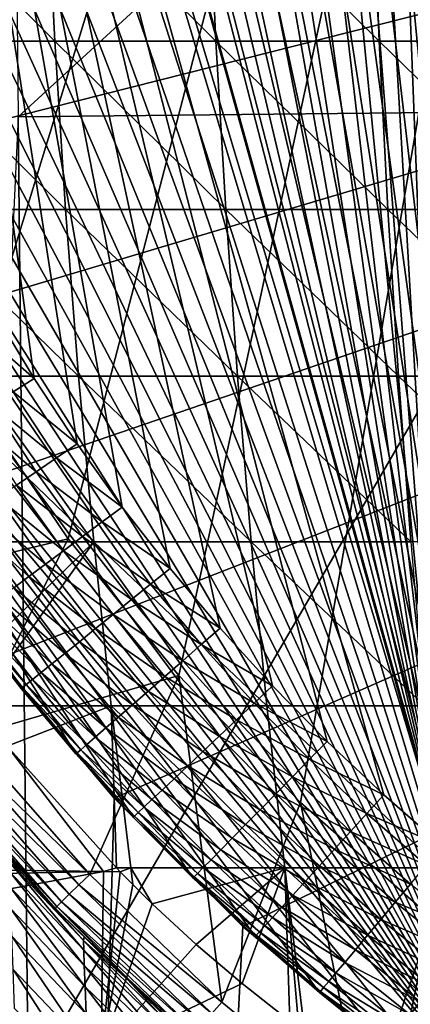
# Model space of a CAD drawing. Extents: x -24 to 24, y -123 to 38.
# Drawn here: x -18 to -14, y -18 to -7 of the extents above; entities that cross this region are included whole.
import ezdxf

# ---------------------------------------------------------------- set-up
doc = ezdxf.new("R2010")
doc.units = 0
for name, color, linetype in [('L1', 7, 'CONTINUOUS'), ('L2', 7, 'CONTINUOUS'), ('L4', 7, 'CONTINUOUS')]:
    doc.layers.add(name, color=color, linetype=linetype)

msp = doc.modelspace()

# ---------------------------------------------------------------- linework, layer by layer
at = {"layer": 'L1', "color": 250}
for points in [[(-14.08981, 18.17903, 95.1), (-13.37432, 18.7117, 95.1), (-12.63871, -19.21622, 95.1)], [(-12.63871, -19.21622, 95.1), (-14.78412, 17.61902, 95.1), (-14.08981, 18.17903, 95.1)], [(-12.63871, -19.21622, 95.1), (-15.45618, 17.03251, 95.1), (-14.78412, 17.61902, 95.1)], [(-16.105, 16.42038, 95.1), (-15.45618, 17.03251, 95.1), (-12.63871, -19.21622, 95.1)], [(-12.63871, -19.21622, 95.1), (-16.72959, 15.78356, 95.1), (-16.105, 16.42038, 95.1)], [(-13.49854, -16.08693, 97.1), (-13.49854, 16.08693, 97.1), (-14.11217, 15.55142, 97.1)], [(-12.63871, -19.21622, 95.1), (-17.32903, 15.12299, 95.1), (-16.72959, 15.78356, 95.1)], [(-14.11217, 15.55142, 97.1), (-14.70456, 14.99252, 97.1), (-13.49854, -16.08693, 97.1)], [(-17.90239, 14.43968, 95.1), (-17.32903, 15.12299, 95.1), (-12.63871, -19.21622, 95.1)], [(-13.49854, -16.08693, 97.1), (-14.70456, 14.99252, 97.1), (-15.27485, 14.41107, 97.1)], [(-12.63871, -19.21622, 95.1), (-18.44883, 13.73465, 95.1), (-17.90239, 14.43968, 95.1)], [(-13.49854, -16.08693, 97.1), (-15.27485, 14.41107, 97.1), (-15.82215, 13.80795, 97.1)], [(-15.82215, 13.80795, 97.1), (-16.34566, 13.18405, 97.1), (-13.49854, -16.08693, 97.1)], [(-12.63871, -19.21622, 95.1), (-18.96752, 13.00896, 95.1), (-18.44883, 13.73465, 95.1)], [(-13.49854, -16.08693, 97.1), (-16.34566, 13.18405, 97.1), (-16.84459, 12.54033, 97.1)], [(-19.45769, 12.2637, 95.1), (-18.96752, 13.00896, 95.1), (-12.63871, -19.21622, 95.1)], [(-13.49854, -16.08693, 97.1), (-16.84459, 12.54033, 97.1), (-17.31817, 11.87774, 97.1)], [(-12.63871, -19.21622, 95.1), (-19.91859, 11.5, 95.1), (-19.45769, 12.2637, 95.1)], [(-17.31817, 11.87774, 97.1), (-17.76572, 11.19729, 97.1), (-13.49854, -16.08693, 97.1)], [(-12.63871, -19.21622, 95.1), (-20.34952, 10.719, 95.1), (-19.91859, 11.5, 95.1)], [(-13.49854, -16.08693, 97.1), (-17.76572, 11.19729, 97.1), (-18.18653, 10.5, 97.1)], [(-20.74985, 9.92188, 95.1), (-20.34952, 10.719, 95.1), (-12.63871, -19.21622, 95.1)], [(-13.49854, -16.08693, 97.1), (-18.18653, 10.5, 97.1), (-18.58, 9.786914, 97.1)], [(-21.11897, 9.109834, 95.1), (-20.74985, 9.92188, 95.1), (-12.63871, -19.21622, 95.1)], [(-18.58, 9.786914, 97.1), (-18.94552, 9.059107, 97.1), (-13.49854, -16.08693, 97.1)], [(-12.63871, -19.21622, 95.1), (-21.45633, 8.284087, 95.1), (-21.11897, 9.109834, 95.1)], [(-13.49854, -16.08693, 97.1), (-18.94552, 9.059107, 97.1), (-19.28254, 8.317675, 97.1)], [(-12.63871, -19.21622, 95.1), (-21.76141, 7.445881, 95.1), (-21.45633, 8.284087, 95.1)], [(-13.49854, -16.08693, 97.1), (-19.28254, 8.317675, 97.1), (-19.59056, 7.563732, 97.1)], [(-19.86911, 6.798413, 97.1), (-13.49854, -16.08693, 97.1), (-19.59056, 7.563732, 97.1)], [(-22.03376, 6.596474, 95.1), (-21.76141, 7.445881, 95.1), (-12.63871, -19.21622, 95.1)], [(-20.11778, 6.022868, 97.1), (-13.49854, -16.08693, 97.1), (-19.86911, 6.798413, 97.1)], [(-12.63871, -19.21622, 95.1), (-22.27297, 5.737146, 95.1), (-22.03376, 6.596474, 95.1)], [(-14.70456, -14.99252, 97.1), (-14.11217, -15.55142, 97.1), (-20.11778, 6.022868, 97.1)], [(-20.11778, 6.022868, 97.1), (-14.11217, -15.55142, 97.1), (-13.49854, -16.08693, 97.1)], [(-20.11778, 6.022868, 97.1), (-18.18653, -10.5, 97.1), (-17.76572, -11.19729, 97.1)], [(-17.76572, -11.19729, 97.1), (-17.31817, -11.87774, 97.1), (-20.11778, 6.022868, 97.1)], [(-20.11778, 6.022868, 97.1), (-17.31817, -11.87774, 97.1), (-16.84459, -12.54033, 97.1)], [(-20.11778, 6.022868, 97.1), (-16.84459, -12.54033, 97.1), (-16.34566, -13.18405, 97.1)], [(-16.34566, -13.18405, 97.1), (-15.82215, -13.80795, 97.1), (-20.11778, 6.022868, 97.1)], [(-20.11778, 6.022868, 97.1), (-15.82215, -13.80795, 97.1), (-15.27485, -14.41107, 97.1)], [(-20.11778, 6.022868, 97.1), (-15.27485, -14.41107, 97.1), (-14.70456, -14.99252, 97.1)], [(-12.63871, -19.21622, 95.1), (-22.47868, 4.869189, 95.1), (-22.27297, 5.737146, 95.1)], [(-22.65058, 3.993908, 95.1), (-22.47868, 4.869189, 95.1), (-12.63871, -19.21622, 95.1)], [(-12.63871, -19.21622, 95.1), (-22.78841, 3.11262, 95.1), (-22.65058, 3.993908, 95.1)], [(-22.89196, 2.22665, 95.1), (-22.78841, 3.11262, 95.1), (-12.63871, -19.21622, 95.1)], [(-12.63871, -19.21622, 95.1), (-22.96109, 1.337331, 95.1), (-22.89196, 2.22665, 95.1)], [(-12.63871, -19.21622, 95.1), (-22.99567, 0.446001, 95.1), (-22.96109, 1.337331, 95.1)], [(-22.99567, -0.446001, 95.1), (-22.99567, 0.446001, 95.1), (-12.63871, -19.21622, 95.1)], [(-12.63871, -19.21622, 95.1), (-22.96109, -1.337331, 95.1), (-22.99567, -0.446001, 95.1)], [(-12.63871, -19.21622, 95.1), (-22.89196, -2.22665, 95.1), (-22.96109, -1.337331, 95.1)], [(-22.78841, -3.11262, 95.1), (-22.89196, -2.22665, 95.1), (-12.63871, -19.21622, 95.1)], [(-12.63871, -19.21622, 95.1), (-22.65058, -3.993908, 95.1), (-22.78841, -3.11262, 95.1)], [(-12.63871, -19.21622, 95.1), (-22.47868, -4.869189, 95.1), (-22.65058, -3.993908, 95.1)], [(-22.27297, -5.737146, 95.1), (-22.47868, -4.869189, 95.1), (-12.63871, -19.21622, 95.1)], [(-12.63871, -19.21622, 95.1), (-22.03376, -6.596474, 95.1), (-22.27297, -5.737146, 95.1)], [(-12.63871, -19.21622, 95.1), (-21.76141, -7.445881, 95.1), (-22.03376, -6.596474, 95.1)], [(-21.45633, -8.284087, 95.1), (-21.76141, -7.445881, 95.1), (-12.63871, -19.21622, 95.1)], [(-21.45633, -8.284087, 95.1), (-12.63871, -19.21622, 95.1), (-21.11897, -9.109834, 95.1)], [(-21.11897, -9.109834, 95.1), (-12.63871, -19.21622, 95.1), (-13.37432, -18.7117, 95.1)], [(-21.11897, -9.109834, 95.1), (-13.37432, -18.7117, 95.1), (-14.08981, -18.17903, 95.1)], [(-14.08981, -18.17903, 95.1), (-14.78412, -17.61902, 95.1), (-21.11897, -9.109834, 95.1)], [(-21.11897, -9.109834, 95.1), (-14.78412, -17.61902, 95.1), (-15.45618, -17.03251, 95.1)], [(-21.11897, -9.109834, 95.1), (-15.45618, -17.03251, 95.1), (-16.105, -16.42038, 95.1)], [(-16.105, -16.42038, 95.1), (-16.72959, -15.78356, 95.1), (-21.11897, -9.109834, 95.1)], [(-21.11897, -9.109834, 95.1), (-16.72959, -15.78356, 95.1), (-17.32903, -15.12299, 95.1)], [(-21.11897, -9.109834, 95.1), (-17.32903, -15.12299, 95.1), (-17.90239, -14.43968, 95.1)], [(-17.90239, -14.43968, 95.1), (-18.44883, -13.73465, 95.1), (-21.11897, -9.109834, 95.1)], [(-18.18653, -10.5, 97.1), (-18.41261, -10.63053, 97.08289), (-17.76572, -11.19729, 97.1)], [(-17.76572, -11.19729, 97.1), (-18.41261, -10.63053, 97.08289), (-17.98656, -11.33649, 97.08289)], [(-17.76572, -11.19729, 97.1), (-17.98656, -11.33649, 97.08289), (-17.31817, -11.87774, 97.1)], [(-17.98656, -11.33649, 97.08289), (-18.20363, -11.4733, 97.03185), (-17.53346, -12.0254, 97.08289)], [(-17.31817, -11.87774, 97.1), (-17.98656, -11.33649, 97.08289), (-17.53346, -12.0254, 97.08289)], [(-18.20363, -11.4733, 97.03185), (-18.4132, -11.60539, 96.94776), (-17.74506, -12.17052, 97.03185)], [(-17.53346, -12.0254, 97.08289), (-18.20363, -11.4733, 97.03185), (-17.74506, -12.17052, 97.03185)], [(-17.74506, -12.17052, 97.03185), (-18.4132, -11.60539, 96.94776), (-17.94935, -12.31064, 96.94776)], [(-17.31817, -11.87774, 97.1), (-17.53346, -12.0254, 97.08289), (-16.84459, -12.54033, 97.1)], [(-17.53346, -12.0254, 97.08289), (-17.74506, -12.17052, 97.03185), (-17.05398, -12.69622, 97.08289)], [(-16.84459, -12.54033, 97.1), (-17.53346, -12.0254, 97.08289), (-17.05398, -12.69622, 97.08289)], [(-17.74506, -12.17052, 97.03185), (-17.94935, -12.31064, 96.94776), (-17.2598, -12.84944, 97.03185)], [(-17.05398, -12.69622, 97.08289), (-17.74506, -12.17052, 97.03185), (-17.2598, -12.84944, 97.03185)], [(-17.94935, -12.31064, 96.94776), (-18.14285, -12.44335, 96.83205), (-17.45851, -12.99738, 96.94776)], [(-17.2598, -12.84944, 97.03185), (-17.94935, -12.31064, 96.94776), (-17.45851, -12.99738, 96.94776)], [(-18.14285, -12.44335, 96.83205), (-18.32223, -12.56638, 96.68671), (-17.64671, -13.13749, 96.83205)], [(-17.45851, -12.99738, 96.94776), (-18.14285, -12.44335, 96.83205), (-17.64671, -13.13749, 96.83205)], [(-16.84459, -12.54033, 97.1), (-17.05398, -12.69622, 97.08289), (-16.34566, -13.18405, 97.1)], [(-18.32223, -12.56638, 96.68671), (-18.48444, -12.67763, 96.51421), (-17.82119, -13.26738, 96.68671)], [(-17.64671, -13.13749, 96.83205), (-18.32223, -12.56638, 96.68671), (-17.82119, -13.26738, 96.68671)], [(-17.82119, -13.26738, 96.68671), (-18.48444, -12.67763, 96.51421), (-17.97896, -13.38484, 96.51421)], [(-17.05398, -12.69622, 97.08289), (-17.2598, -12.84944, 97.03185), (-16.54886, -13.34795, 97.08289)], [(-16.34566, -13.18405, 97.1), (-17.05398, -12.69622, 97.08289), (-16.54886, -13.34795, 97.08289)], [(-17.2598, -12.84944, 97.03185), (-17.45851, -12.99738, 96.94776), (-16.74857, -13.50903, 97.03185)], [(-16.54886, -13.34795, 97.08289), (-17.2598, -12.84944, 97.03185), (-16.74857, -13.50903, 97.03185)], [(-17.45851, -12.99738, 96.94776), (-17.64671, -13.13749, 96.83205), (-16.9414, -13.66456, 96.94776)], [(-16.74857, -13.50903, 97.03185), (-17.45851, -12.99738, 96.94776), (-16.9414, -13.66456, 96.94776)], [(-17.64671, -13.13749, 96.83205), (-17.82119, -13.26738, 96.68671), (-17.12403, -13.81187, 96.83205)], [(-16.9414, -13.66456, 96.94776), (-17.64671, -13.13749, 96.83205), (-17.12403, -13.81187, 96.83205)], [(-17.82119, -13.26738, 96.68671), (-17.97896, -13.38484, 96.51421), (-17.29334, -13.94843, 96.68671)], [(-17.12403, -13.81187, 96.83205), (-17.82119, -13.26738, 96.68671), (-17.29334, -13.94843, 96.68671)], [(-16.34566, -13.18405, 97.1), (-16.54886, -13.34795, 97.08289), (-15.82215, -13.80795, 97.1)], [(-17.97896, -13.38484, 96.51421), (-18.11732, -13.48785, 96.31752), (-17.44644, -14.07192, 96.51421)], [(-17.29334, -13.94843, 96.68671), (-17.97896, -13.38484, 96.51421), (-17.44644, -14.07192, 96.51421)], [(-16.54886, -13.34795, 97.08289), (-16.74857, -13.50903, 97.03185), (-16.01884, -13.9796, 97.08289)], [(-15.82215, -13.80795, 97.1), (-16.54886, -13.34795, 97.08289), (-16.01884, -13.9796, 97.08289)], [(-18.11732, -13.48785, 96.31752), (-18.2339, -13.57464, 96.1), (-17.5807, -14.18021, 96.31752)], [(-17.44644, -14.07192, 96.51421), (-18.11732, -13.48785, 96.31752), (-17.5807, -14.18021, 96.31752)], [(-18.2339, -13.57464, 96.1), (-18.32672, -13.64374, 95.86537), (-17.69383, -14.27146, 96.1)], [(-17.5807, -14.18021, 96.31752), (-18.2339, -13.57464, 96.1), (-17.69383, -14.27146, 96.1)], [(-16.74857, -13.50903, 97.03185), (-16.9414, -13.66456, 96.94776), (-16.21216, -14.14831, 97.03185)], [(-16.01884, -13.9796, 97.08289), (-16.74857, -13.50903, 97.03185), (-16.21216, -14.14831, 97.03185)], [(-18.39417, -13.69395, 95.61764), (-18.43511, -13.72443, 95.36105), (-17.84935, -14.39689, 95.61764)], [(-18.32672, -13.64374, 95.86537), (-18.39417, -13.69395, 95.61764), (-17.78389, -14.3441, 95.86537)], [(-17.78389, -14.3441, 95.86537), (-18.39417, -13.69395, 95.61764), (-17.84935, -14.39689, 95.61764)], [(-17.69383, -14.27146, 96.1), (-18.32672, -13.64374, 95.86537), (-17.78389, -14.3441, 95.86537)], [(-16.9414, -13.66456, 96.94776), (-17.12403, -13.81187, 96.83205), (-16.39881, -14.31119, 96.94776)], [(-16.21216, -14.14831, 97.03185), (-16.9414, -13.66456, 96.94776), (-16.39881, -14.31119, 96.94776)], [(-18.43511, -13.72443, 95.36105), (-18.44883, -13.73465, 95.1), (-17.88907, -14.42894, 95.36105)], [(-17.88907, -14.42894, 95.36105), (-18.44883, -13.73465, 95.1), (-17.90239, -14.43968, 95.1)], [(-17.84935, -14.39689, 95.61764), (-18.43511, -13.72443, 95.36105), (-17.88907, -14.42894, 95.36105)], [(-17.12403, -13.81187, 96.83205), (-17.29334, -13.94843, 96.68671), (-16.57559, -14.46547, 96.83205)], [(-16.39881, -14.31119, 96.94776), (-17.12403, -13.81187, 96.83205), (-16.57559, -14.46547, 96.83205)], [(-15.82215, -13.80795, 97.1), (-16.01884, -13.9796, 97.08289), (-15.27485, -14.41107, 97.1)], [(-17.29334, -13.94843, 96.68671), (-17.44644, -14.07192, 96.51421), (-16.73948, -14.6085, 96.68671)], [(-16.57559, -14.46547, 96.83205), (-17.29334, -13.94843, 96.68671), (-16.73948, -14.6085, 96.68671)], [(-16.01884, -13.9796, 97.08289), (-16.21216, -14.14831, 97.03185), (-15.46473, -14.59022, 97.08289)], [(-15.27485, -14.41107, 97.1), (-16.01884, -13.9796, 97.08289), (-15.46473, -14.59022, 97.08289)], [(-17.44644, -14.07192, 96.51421), (-17.5807, -14.18021, 96.31752), (-16.88767, -14.73782, 96.51421)], [(-16.73948, -14.6085, 96.68671), (-17.44644, -14.07192, 96.51421), (-16.88767, -14.73782, 96.51421)], [(-17.5807, -14.18021, 96.31752), (-17.69383, -14.27146, 96.1), (-17.01764, -14.85124, 96.31752)], [(-16.88767, -14.73782, 96.51421), (-17.5807, -14.18021, 96.31752), (-17.01764, -14.85124, 96.31752)], [(-16.21216, -14.14831, 97.03185), (-16.39881, -14.31119, 96.94776), (-15.65136, -14.7663, 97.03185)], [(-15.46473, -14.59022, 97.08289), (-16.21216, -14.14831, 97.03185), (-15.65136, -14.7663, 97.03185)], [(-17.69383, -14.27146, 96.1), (-17.78389, -14.3441, 95.86537), (-17.12714, -14.94681, 96.1)], [(-17.01764, -14.85124, 96.31752), (-17.69383, -14.27146, 96.1), (-17.12714, -14.94681, 96.1)], [(-16.39881, -14.31119, 96.94776), (-16.57559, -14.46547, 96.83205), (-15.83155, -14.9363, 96.94776)], [(-15.65136, -14.7663, 97.03185), (-16.39881, -14.31119, 96.94776), (-15.83155, -14.9363, 96.94776)], [(-17.84935, -14.39689, 95.61764), (-17.88907, -14.42894, 95.36105), (-17.27768, -15.07818, 95.61764)], [(-17.78389, -14.3441, 95.86537), (-17.84935, -14.39689, 95.61764), (-17.21432, -15.02289, 95.86537)], [(-17.21432, -15.02289, 95.86537), (-17.84935, -14.39689, 95.61764), (-17.27768, -15.07818, 95.61764)], [(-17.12714, -14.94681, 96.1), (-17.78389, -14.3441, 95.86537), (-17.21432, -15.02289, 95.86537)], [(-15.27485, -14.41107, 97.1), (-15.46473, -14.59022, 97.08289), (-14.70456, -14.99252, 97.1)], [(-17.88907, -14.42894, 95.36105), (-17.90239, -14.43968, 95.1), (-17.31613, -15.11174, 95.36105)], [(-17.31613, -15.11174, 95.36105), (-17.90239, -14.43968, 95.1), (-17.32903, -15.12299, 95.1)], [(-17.27768, -15.07818, 95.61764), (-17.88907, -14.42894, 95.36105), (-17.31613, -15.11174, 95.36105)], [(-16.57559, -14.46547, 96.83205), (-16.73948, -14.6085, 96.68671), (-16.00222, -15.09732, 96.83205)], [(-15.83155, -14.9363, 96.94776), (-16.57559, -14.46547, 96.83205), (-16.00222, -15.09732, 96.83205)], [(-16.73948, -14.6085, 96.68671), (-16.88767, -14.73782, 96.51421), (-16.16044, -15.24659, 96.68671)], [(-16.00222, -15.09732, 96.83205), (-16.73948, -14.6085, 96.68671), (-16.16044, -15.24659, 96.68671)], [(-15.46473, -14.59022, 97.08289), (-15.65136, -14.7663, 97.03185), (-14.88736, -15.1789, 97.08289)], [(-14.70456, -14.99252, 97.1), (-15.46473, -14.59022, 97.08289), (-14.88736, -15.1789, 97.08289)], [(-16.88767, -14.73782, 96.51421), (-17.01764, -14.85124, 96.31752), (-16.30351, -15.38157, 96.51421)], [(-16.16044, -15.24659, 96.68671), (-16.88767, -14.73782, 96.51421), (-16.30351, -15.38157, 96.51421)], [(-15.65136, -14.7663, 97.03185), (-15.83155, -14.9363, 96.94776), (-15.06702, -15.36208, 97.03185)], [(-14.88736, -15.1789, 97.08289), (-15.65136, -14.7663, 97.03185), (-15.06702, -15.36208, 97.03185)], [(-17.01764, -14.85124, 96.31752), (-17.12714, -14.94681, 96.1), (-16.42898, -15.49994, 96.31752)], [(-16.30351, -15.38157, 96.51421), (-17.01764, -14.85124, 96.31752), (-16.42898, -15.49994, 96.31752)], [(-17.21432, -15.02289, 95.86537), (-17.27768, -15.07818, 95.61764), (-16.61886, -15.67908, 95.86537)], [(-17.12714, -14.94681, 96.1), (-17.21432, -15.02289, 95.86537), (-16.5347, -15.59968, 96.1)], [(-16.5347, -15.59968, 96.1), (-17.21432, -15.02289, 95.86537), (-16.61886, -15.67908, 95.86537)], [(-16.42898, -15.49994, 96.31752), (-17.12714, -14.94681, 96.1), (-16.5347, -15.59968, 96.1)], [(-15.83155, -14.9363, 96.94776), (-16.00222, -15.09732, 96.83205), (-15.24049, -15.53894, 96.94776)], [(-15.06702, -15.36208, 97.03185), (-15.83155, -14.9363, 96.94776), (-15.24049, -15.53894, 96.94776)], [(-14.70456, -14.99252, 97.1), (-14.88736, -15.1789, 97.08289), (-14.11217, -15.55142, 97.1)], [(-17.31613, -15.11174, 95.36105), (-17.32903, -15.12299, 95.1), (-16.71715, -15.77182, 95.36105)], [(-16.71715, -15.77182, 95.36105), (-17.32903, -15.12299, 95.1), (-16.72959, -15.78356, 95.1)], [(-17.27768, -15.07818, 95.61764), (-17.31613, -15.11174, 95.36105), (-16.68002, -15.73679, 95.61764)], [(-16.68002, -15.73679, 95.61764), (-17.31613, -15.11174, 95.36105), (-16.71715, -15.77182, 95.36105)], [(-16.61886, -15.67908, 95.86537), (-17.27768, -15.07818, 95.61764), (-16.68002, -15.73679, 95.61764)], [(-16.00222, -15.09732, 96.83205), (-16.16044, -15.24659, 96.68671), (-15.40478, -15.70645, 96.83205)], [(-15.24049, -15.53894, 96.94776), (-16.00222, -15.09732, 96.83205), (-15.40478, -15.70645, 96.83205)], [(-14.88736, -15.1789, 97.08289), (-15.06702, -15.36208, 97.03185), (-14.28759, -15.74475, 97.08289)], [(-14.11217, -15.55142, 97.1), (-14.88736, -15.1789, 97.08289), (-14.28759, -15.74475, 97.08289)], [(-16.16044, -15.24659, 96.68671), (-16.30351, -15.38157, 96.51421), (-15.55709, -15.86175, 96.68671)], [(-15.40478, -15.70645, 96.83205), (-16.16044, -15.24659, 96.68671), (-15.55709, -15.86175, 96.68671)], [(-16.30351, -15.38157, 96.51421), (-16.42898, -15.49994, 96.31752), (-15.69482, -16.00217, 96.51421)], [(-15.55709, -15.86175, 96.68671), (-16.30351, -15.38157, 96.51421), (-15.69482, -16.00217, 96.51421)], [(-15.06702, -15.36208, 97.03185), (-15.24049, -15.53894, 96.94776), (-14.46002, -15.93476, 97.03185)], [(-14.28759, -15.74475, 97.08289), (-15.06702, -15.36208, 97.03185), (-14.46002, -15.93476, 97.03185)], [(-16.42898, -15.49994, 96.31752), (-16.5347, -15.59968, 96.1), (-15.8156, -16.12532, 96.31752)], [(-15.69482, -16.00217, 96.51421), (-16.42898, -15.49994, 96.31752), (-15.8156, -16.12532, 96.31752)], [(-15.24049, -15.53894, 96.94776), (-15.40478, -15.70645, 96.83205), (-14.6265, -16.11821, 96.94776)], [(-14.46002, -15.93476, 97.03185), (-15.24049, -15.53894, 96.94776), (-14.6265, -16.11821, 96.94776)], [(-16.5347, -15.59968, 96.1), (-16.61886, -15.67908, 95.86537), (-15.91738, -16.22909, 96.1)], [(-15.8156, -16.12532, 96.31752), (-16.5347, -15.59968, 96.1), (-15.91738, -16.22909, 96.1)], [(-14.11217, -15.55142, 97.1), (-14.28759, -15.74475, 97.08289), (-13.49854, -16.08693, 97.1)], [(-16.68002, -15.73679, 95.61764), (-16.71715, -15.77182, 95.36105), (-16.05728, -16.37173, 95.61764)], [(-16.61886, -15.67908, 95.86537), (-16.68002, -15.73679, 95.61764), (-15.9984, -16.31169, 95.86537)], [(-15.9984, -16.31169, 95.86537), (-16.68002, -15.73679, 95.61764), (-16.05728, -16.37173, 95.61764)], [(-15.91738, -16.22909, 96.1), (-16.61886, -15.67908, 95.86537), (-15.9984, -16.31169, 95.86537)], [(-15.40478, -15.70645, 96.83205), (-15.55709, -15.86175, 96.68671), (-14.78417, -16.29197, 96.83205)], [(-14.6265, -16.11821, 96.94776), (-15.40478, -15.70645, 96.83205), (-14.78417, -16.29197, 96.83205)], [(-14.28759, -15.74475, 97.08289), (-14.46002, -15.93476, 97.03185), (-13.66634, -16.28691, 97.08289)], [(-13.49854, -16.08693, 97.1), (-14.28759, -15.74475, 97.08289), (-13.66634, -16.28691, 97.08289)], [(-16.71715, -15.77182, 95.36105), (-16.72959, -15.78356, 95.1), (-16.09302, -16.40817, 95.36105)], [(-16.09302, -16.40817, 95.36105), (-16.72959, -15.78356, 95.1), (-16.105, -16.42038, 95.1)], [(-16.05728, -16.37173, 95.61764), (-16.71715, -15.77182, 95.36105), (-16.09302, -16.40817, 95.36105)], [(-15.55709, -15.86175, 96.68671), (-15.69482, -16.00217, 96.51421), (-14.93035, -16.45305, 96.68671)], [(-14.78417, -16.29197, 96.83205), (-15.55709, -15.86175, 96.68671), (-14.93035, -16.45305, 96.68671)], [(-14.46002, -15.93476, 97.03185), (-14.6265, -16.11821, 96.94776), (-13.83127, -16.48347, 97.03185)], [(-13.66634, -16.28691, 97.08289), (-14.46002, -15.93476, 97.03185), (-13.83127, -16.48347, 97.03185)], [(-15.69482, -16.00217, 96.51421), (-15.8156, -16.12532, 96.31752), (-15.06253, -16.59871, 96.51421)], [(-14.93035, -16.45305, 96.68671), (-15.69482, -16.00217, 96.51421), (-15.06253, -16.59871, 96.51421)], [(-15.8156, -16.12532, 96.31752), (-15.91738, -16.22909, 96.1), (-15.17844, -16.72645, 96.31752)], [(-15.06253, -16.59871, 96.51421), (-15.8156, -16.12532, 96.31752), (-15.17844, -16.72645, 96.31752)], [(-14.6265, -16.11821, 96.94776), (-14.78417, -16.29197, 96.83205), (-13.99051, -16.67324, 96.94776)], [(-13.83127, -16.48347, 97.03185), (-14.6265, -16.11821, 96.94776), (-13.99051, -16.67324, 96.94776)], [(-15.91738, -16.22909, 96.1), (-15.9984, -16.31169, 95.86537), (-15.27612, -16.83408, 96.1)], [(-15.17844, -16.72645, 96.31752), (-15.91738, -16.22909, 96.1), (-15.27612, -16.83408, 96.1)], [(-16.05728, -16.37173, 95.61764), (-16.09302, -16.40817, 95.36105), (-15.41038, -16.98205, 95.61764)], [(-15.9984, -16.31169, 95.86537), (-16.05728, -16.37173, 95.61764), (-15.35387, -16.91977, 95.86537)], [(-15.35387, -16.91977, 95.86537), (-16.05728, -16.37173, 95.61764), (-15.41038, -16.98205, 95.61764)], [(-15.27612, -16.83408, 96.1), (-15.9984, -16.31169, 95.86537), (-15.35387, -16.91977, 95.86537)], [(-14.78417, -16.29197, 96.83205), (-14.93035, -16.45305, 96.68671), (-14.14133, -16.85298, 96.83205)], [(-13.99051, -16.67324, 96.94776), (-14.78417, -16.29197, 96.83205), (-14.14133, -16.85298, 96.83205)], [(-16.09302, -16.40817, 95.36105), (-16.105, -16.42038, 95.1), (-15.44468, -17.01984, 95.36105)], [(-15.44468, -17.01984, 95.36105), (-16.105, -16.42038, 95.1), (-15.45618, -17.03251, 95.1)], [(-15.41038, -16.98205, 95.61764), (-16.09302, -16.40817, 95.36105), (-15.44468, -17.01984, 95.36105)], [(-14.93035, -16.45305, 96.68671), (-15.06253, -16.59871, 96.51421), (-14.28115, -17.01961, 96.68671)], [(-14.14133, -16.85298, 96.83205), (-14.93035, -16.45305, 96.68671), (-14.28115, -17.01961, 96.68671)], [(-13.83127, -16.48347, 97.03185), (-13.99051, -16.67324, 96.94776), (-13.18172, -17.00738, 97.03185)], [(-15.06253, -16.59871, 96.51421), (-15.17844, -16.72645, 96.31752), (-14.40758, -17.17028, 96.51421)], [(-14.28115, -17.01961, 96.68671), (-15.06253, -16.59871, 96.51421), (-14.40758, -17.17028, 96.51421)], [(-13.99051, -16.67324, 96.94776), (-14.14133, -16.85298, 96.83205), (-13.33348, -17.20319, 96.94776)], [(-13.18172, -17.00738, 97.03185), (-13.99051, -16.67324, 96.94776), (-13.33348, -17.20319, 96.94776)], [(-15.17844, -16.72645, 96.31752), (-15.27612, -16.83408, 96.1), (-14.51846, -17.30242, 96.31752)], [(-14.40758, -17.17028, 96.51421), (-15.17844, -16.72645, 96.31752), (-14.51846, -17.30242, 96.31752)], [(-15.27612, -16.83408, 96.1), (-15.35387, -16.91977, 95.86537), (-14.61188, -17.41376, 96.1)], [(-14.51846, -17.30242, 96.31752), (-15.27612, -16.83408, 96.1), (-14.61188, -17.41376, 96.1)], [(-14.14133, -16.85298, 96.83205), (-14.28115, -17.01961, 96.68671), (-13.47721, -17.38864, 96.83205)], [(-13.33348, -17.20319, 96.94776), (-14.14133, -16.85298, 96.83205), (-13.47721, -17.38864, 96.83205)], [(-15.41038, -16.98205, 95.61764), (-15.44468, -17.01984, 95.36105), (-14.74031, -17.56682, 95.61764)], [(-15.35387, -16.91977, 95.86537), (-15.41038, -16.98205, 95.61764), (-14.68626, -17.5024, 95.86537)], [(-14.68626, -17.5024, 95.86537), (-15.41038, -16.98205, 95.61764), (-14.74031, -17.56682, 95.61764)], [(-14.61188, -17.41376, 96.1), (-15.35387, -16.91977, 95.86537), (-14.68626, -17.5024, 95.86537)], [(-15.44468, -17.01984, 95.36105), (-15.45618, -17.03251, 95.1), (-14.77312, -17.60592, 95.36105)], [(-14.77312, -17.60592, 95.36105), (-15.45618, -17.03251, 95.1), (-14.78412, -17.61902, 95.1)], [(-14.74031, -17.56682, 95.61764), (-15.44468, -17.01984, 95.36105), (-14.77312, -17.60592, 95.36105)], [(-14.28115, -17.01961, 96.68671), (-14.40758, -17.17028, 96.51421), (-13.61047, -17.56057, 96.68671)], [(-13.47721, -17.38864, 96.83205), (-14.28115, -17.01961, 96.68671), (-13.61047, -17.56057, 96.68671)], [(-14.40758, -17.17028, 96.51421), (-14.51846, -17.30242, 96.31752), (-13.73096, -17.71603, 96.51421)], [(-13.61047, -17.56057, 96.68671), (-14.40758, -17.17028, 96.51421), (-13.73096, -17.71603, 96.51421)], [(-14.51846, -17.30242, 96.31752), (-14.61188, -17.41376, 96.1), (-13.83663, -17.85237, 96.31752)], [(-13.73096, -17.71603, 96.51421), (-14.51846, -17.30242, 96.31752), (-13.83663, -17.85237, 96.31752)], [(-14.68626, -17.5024, 95.86537), (-14.74031, -17.56682, 95.61764), (-13.99655, -18.0587, 95.86537)], [(-14.61188, -17.41376, 96.1), (-14.68626, -17.5024, 95.86537), (-13.92567, -17.96725, 96.1)], [(-13.92567, -17.96725, 96.1), (-14.68626, -17.5024, 95.86537), (-13.99655, -18.0587, 95.86537)], [(-13.83663, -17.85237, 96.31752), (-14.61188, -17.41376, 96.1), (-13.92567, -17.96725, 96.1)], [(-14.77312, -17.60592, 95.36105), (-14.78412, -17.61902, 95.1), (-14.07933, -18.16551, 95.36105)], [(-14.74031, -17.56682, 95.61764), (-14.77312, -17.60592, 95.36105), (-14.04807, -18.12517, 95.61764)], [(-14.04807, -18.12517, 95.61764), (-14.77312, -17.60592, 95.36105), (-14.07933, -18.16551, 95.36105)], [(-13.99655, -18.0587, 95.86537), (-14.74031, -17.56682, 95.61764), (-14.04807, -18.12517, 95.61764)], [(-14.07933, -18.16551, 95.36105), (-14.78412, -17.61902, 95.1), (-14.08981, -18.17903, 95.1)], [(-13.73096, -17.71603, 96.51421), (-13.83663, -17.85237, 96.31752), (-13.03369, -18.23513, 96.51421)]]:
    msp.add_3dface(points, dxfattribs=at)
at = {"layer": 'L2', "color": 7}
for points in [[(-11.97754, -2.992503, 103.9767), (-17.98744, -3.054414, 103.8824), (-17.93203, -8.457961, 103.8759)], [(-11.97754, -2.992503, 103.9767), (-17.93203, -8.457961, 103.8759), (-11.92214, -8.396043, 103.9727)], [(-17.55119, -7.667704, 98.85169), (-19.21251, -7.667704, 98.16943), (-19.3107, -5.89853, 98.39644)], [(-17.64088, -5.89853, 99.08218), (-17.55119, -7.667704, 98.85169), (-19.3107, -5.89853, 98.39644)], [(-15.86569, -7.667704, 99.47184), (-17.55119, -7.667704, 98.85169), (-17.64088, -5.89853, 99.08218)], [(-15.94678, -5.89853, 99.70549), (-15.86569, -7.667704, 99.47184), (-17.64088, -5.89853, 99.08218)], [(-14.15835, -7.667704, 100.029), (-15.86569, -7.667704, 99.47184), (-15.94678, -5.89853, 99.70549)], [(-14.23071, -5.89853, 100.2655), (-14.15835, -7.667704, 100.029), (-15.94678, -5.89853, 99.70549)], [(-12.43151, -7.667704, 100.5225), (-14.15835, -7.667704, 100.029), (-14.23071, -5.89853, 100.2655)], [(-12.49504, -5.89853, 100.7615), (-12.43151, -7.667704, 100.5225), (-14.23071, -5.89853, 100.2655)], [(-17.43816, -9.426688, 98.56125), (-19.08879, -9.426688, 97.88339), (-19.21251, -7.667704, 98.16943)], [(-17.55119, -7.667704, 98.85169), (-17.43816, -9.426688, 98.56125), (-19.21251, -7.667704, 98.16943)], [(-15.76352, -9.426688, 99.17741), (-17.43816, -9.426688, 98.56125), (-17.55119, -7.667704, 98.85169)], [(-15.86569, -7.667704, 99.47184), (-15.76352, -9.426688, 99.17741), (-17.55119, -7.667704, 98.85169)], [(-14.06717, -9.426688, 99.731), (-15.76352, -9.426688, 99.17741), (-15.86569, -7.667704, 99.47184)], [(-14.15835, -7.667704, 100.029), (-14.06717, -9.426688, 99.731), (-15.86569, -7.667704, 99.47184)], [(-12.35146, -9.426688, 100.2213), (-14.06717, -9.426688, 99.731), (-14.15835, -7.667704, 100.029)], [(-12.43151, -7.667704, 100.5225), (-12.35146, -9.426688, 100.2213), (-14.15835, -7.667704, 100.029)], [(-11.92214, -8.396043, 103.9727), (-17.93203, -8.457961, 103.8759), (-17.82857, -18.54614, 103.8617)], [(-11.92214, -8.396043, 103.9727), (-17.82857, -18.54614, 103.8617), (-13.96543, -18.51163, 103.9293)], [(-13.96543, -18.51163, 103.9293), (-11.81855, -18.49574, 103.9576), (-11.92214, -8.396043, 103.9727)], [(-18.40546, -18.55129, 103.8516), (-17.82857, -18.54614, 103.8617), (-17.93203, -8.457961, 103.8759)], [(-17.30196, -11.17314, 98.21125), (-18.9397, -11.17314, 97.53868), (-19.08879, -9.426688, 97.88339)], [(-17.43816, -9.426688, 98.56125), (-17.30196, -11.17314, 98.21125), (-19.08879, -9.426688, 97.88339)], [(-15.6404, -11.17314, 98.82259), (-17.30196, -11.17314, 98.21125), (-17.43816, -9.426688, 98.56125)], [(-15.76352, -9.426688, 99.17741), (-15.6404, -11.17314, 98.82259), (-17.43816, -9.426688, 98.56125)], [(-13.9573, -11.17314, 99.37187), (-15.6404, -11.17314, 98.82259), (-15.76352, -9.426688, 99.17741)], [(-14.06717, -9.426688, 99.731), (-13.9573, -11.17314, 99.37187), (-15.76352, -9.426688, 99.17741)], [(-12.25498, -11.17314, 99.85831), (-13.9573, -11.17314, 99.37187), (-14.06717, -9.426688, 99.731)], [(-12.35146, -9.426688, 100.2213), (-12.25498, -11.17314, 99.85831), (-14.06717, -9.426688, 99.731)], [(-17.14277, -12.90475, 97.80216), (-18.76543, -12.90475, 97.13578), (-18.9397, -11.17314, 97.53868)], [(-17.30196, -11.17314, 98.21125), (-17.14277, -12.90475, 97.80216), (-18.9397, -11.17314, 97.53868)], [(-15.4965, -12.90475, 98.40788), (-17.14277, -12.90475, 97.80216), (-17.30196, -11.17314, 98.21125)], [(-15.6404, -11.17314, 98.82259), (-15.4965, -12.90475, 98.40788), (-17.30196, -11.17314, 98.21125)], [(-13.82888, -12.90475, 98.9521), (-15.4965, -12.90475, 98.40788), (-15.6404, -11.17314, 98.82259)], [(-13.9573, -11.17314, 99.37187), (-13.82888, -12.90475, 98.9521), (-15.6404, -11.17314, 98.82259)], [(-12.14223, -12.90475, 99.43406), (-13.82888, -12.90475, 98.9521), (-13.9573, -11.17314, 99.37187)], [(-12.25498, -11.17314, 99.85831), (-12.14223, -12.90475, 99.43406), (-13.9573, -11.17314, 99.37187)], [(-17.14277, -12.90475, 97.80216), (-18.60065, -14.32602, 96.75), (-18.76543, -12.90475, 97.13578)], [(-18.37517, -14.61828, 96.75), (-18.60065, -14.32602, 96.75), (-17.14277, -12.90475, 97.80216)], [(-18.37517, -14.61828, 96.75), (-17.14277, -12.90475, 97.80216), (-16.96079, -14.6192, 97.33453)], [(-16.96079, -14.6192, 97.33453), (-17.14277, -12.90475, 97.80216), (-15.33199, -14.6192, 97.93381)], [(-15.4965, -12.90475, 98.40788), (-15.33199, -14.6192, 97.93381), (-17.14277, -12.90475, 97.80216)], [(-13.68208, -14.6192, 98.47225), (-15.33199, -14.6192, 97.93381), (-15.4965, -12.90475, 98.40788)], [(-13.82888, -12.90475, 98.9521), (-13.68208, -14.6192, 98.47225), (-15.4965, -12.90475, 98.40788)], [(-18.04884, -15.04126, 96.75), (-18.37517, -14.61828, 96.75), (-16.96079, -14.6192, 97.33453)], [(-16.96079, -14.6192, 97.33453), (-16.90427, -16.31411, 96.75), (-18.04884, -15.04126, 96.75)], [(-15.14711, -16.31422, 97.40102), (-16.75626, -16.31422, 96.80896), (-16.96079, -14.6192, 97.33453)], [(-16.96079, -14.6192, 97.33453), (-16.75626, -16.31422, 96.80896), (-16.90427, -16.31411, 96.75)], [(-16.96079, -14.6192, 97.33453), (-15.33199, -14.6192, 97.93381), (-15.14711, -16.31422, 97.40102)], [(-15.14711, -16.31422, 97.40102), (-15.33199, -14.6192, 97.93381), (-13.51709, -16.31422, 97.93296)], [(-13.68208, -14.6192, 98.47225), (-13.51709, -16.31422, 97.93296), (-15.33199, -14.6192, 97.93381)], [(-22.8469, -16.27296, 96.75), (-18.04884, -15.04126, 96.75), (-17.0424, -16.35352, 96.75)], [(-17.0424, -16.35352, 96.75), (-18.04884, -15.04126, 96.75), (-16.90427, -16.31411, 96.75)], [(-22.83549, -16.46217, 96.75054), (-22.8469, -16.27296, 96.75), (-17.0424, -16.35352, 96.75)], [(-17.0424, -16.35352, 96.75), (-22.77775, -17.41537, 96.76974), (-22.83549, -16.46217, 96.75054)], [(-17.0424, -16.35352, 96.75), (-17.06512, -18.22934, 96.80337), (-22.77775, -17.41537, 96.76974)], [(-16.86692, -16.35564, 96.75), (-17.06512, -18.22934, 96.80337), (-17.0424, -16.35352, 96.75)], [(-16.73374, -16.48854, 96.75065), (-17.06512, -18.22934, 96.80337), (-16.86692, -16.35564, 96.75)], [(-17.0424, -16.35352, 96.75), (-16.90427, -16.31411, 96.75), (-16.86692, -16.35564, 96.75)], [(-16.75626, -16.31422, 96.80896), (-16.86692, -16.35564, 96.75), (-16.90427, -16.31411, 96.75)], [(-16.75626, -16.31422, 96.80896), (-16.73374, -16.48854, 96.75065), (-16.86692, -16.35564, 96.75)], [(-16.53202, -16.68982, 96.75165), (-16.73374, -16.48854, 96.75065), (-16.75626, -16.31422, 96.80896)], [(-15.14711, -16.31422, 97.40102), (-16.53202, -16.68982, 96.75165), (-16.75626, -16.31422, 96.80896)], [(-16.07269, -17.11535, 96.75853), (-16.53202, -16.68982, 96.75165), (-15.14711, -16.31422, 97.40102)], [(-15.14711, -16.31422, 97.40102), (-15.59282, -17.52503, 96.7702), (-16.07269, -17.11535, 96.75853)], [(-15.093, -17.91916, 96.78609), (-15.59282, -17.52503, 96.7702), (-15.14711, -16.31422, 97.40102)], [(-13.33414, -17.98756, 97.33496), (-14.9421, -17.98756, 96.81021), (-15.14711, -16.31422, 97.40102)], [(-15.14711, -16.31422, 97.40102), (-14.9421, -17.98756, 96.81021), (-14.99929, -17.98752, 96.78962)], [(-15.14711, -16.31422, 97.40102), (-14.99929, -17.98752, 96.78962), (-15.093, -17.91916, 96.78609)], [(-15.14711, -16.31422, 97.40102), (-13.51709, -16.31422, 97.93296), (-13.33414, -17.98756, 97.33496)], [(-16.73374, -16.48854, 96.75065), (-16.53202, -16.68982, 96.75165), (-17.06512, -18.22934, 96.80337)], [(-16.53202, -16.68982, 96.75165), (-16.07269, -17.11535, 96.75853), (-17.06512, -18.22934, 96.80337)], [(-17.06512, -18.22934, 96.80337), (-16.07269, -17.11535, 96.75853), (-15.59282, -17.52503, 96.7702)], [(-17.06512, -18.22934, 96.80337), (-22.73156, -18.17176, 96.8068), (-22.77775, -17.41537, 96.76974)], [(-17.06512, -18.22934, 96.80337), (-15.59282, -17.52503, 96.7702), (-15.093, -17.91916, 96.78609)]]:
    msp.add_3dface(points, dxfattribs=at)
at = {"layer": 'L4', "color": 7}
for points in [[(-20.09186, -8.072343, -0.140903), (-20.70416, -6.339613, -0.110658), (-8.91902, 19.7281, 0.344355)], [(-8.91902, 19.7281, 0.344355), (-19.33479, -9.746911, -0.170133), (-20.09186, -8.072343, -0.140903)], [(-8.91902, 19.7281, 0.344355), (-18.43841, -11.35125, -0.198137), (-19.33479, -9.746911, -0.170133)], [(-17.40919, -12.87381, -0.224713), (-18.43841, -11.35125, -0.198137), (-8.91902, 19.7281, 0.344355)], [(-16.25453, -14.30361, -0.24967), (-17.40919, -12.87381, -0.224713), (-8.91902, 19.7281, 0.344355)], [(-8.91902, 19.7281, 0.344355), (-14.98276, -15.63035, -0.272829), (-16.25453, -14.30361, -0.24967)], [(-8.91902, 19.7281, 0.344355), (-13.60303, -16.84447, -0.294021), (-14.98276, -15.63035, -0.272829)], [(22.93125, 1.900137, 95.1), (-22.30574, -5.648581, 95.1), (-21.7631, -7.471283, 95.1)], [(22.93125, 1.900137, 95.1), (-21.7631, -7.471283, 95.1), (-21.0718, -9.242947, 95.1)], [(-21.0718, -9.242947, 95.1), (-20.23655, -10.95147, 95.1), (22.93125, 1.900137, 95.1)], [(22.93125, 1.900137, 95.1), (-20.23655, -10.95147, 95.1), (-19.26306, -12.58519, 95.1)], [(22.93125, 1.900137, 95.1), (-19.26306, -12.58519, 95.1), (-18.158, -14.13294, 95.1)], [(-18.158, -14.13294, 95.1), (-16.92889, -15.58414, 95.1), (22.93125, 1.900137, 95.1)], [(22.93125, 1.900137, 95.1), (-16.92889, -15.58414, 95.1), (-15.58414, -16.92889, 95.1)], [(22.93125, 1.900137, 95.1), (-15.58414, -16.92889, 95.1), (-14.13294, -18.158, 95.1)], [(-14.13294, -18.158, 95.1), (-12.58519, -19.26306, 95.1), (22.93125, 1.900137, 95.1)], [(-17.40919, -12.87381, -0.224713), (-19.60174, -13.4015, -0.233924), (-18.43841, -11.35125, -0.198137)], [(-17.40919, -12.87381, -0.224713), (-18.45393, -14.9417, -0.260808), (-19.60174, -13.4015, -0.233924)], [(-16.25453, -14.30361, -0.24967), (-18.45393, -14.9417, -0.260808), (-17.40919, -12.87381, -0.224713)], [(-18.57966, -75.15, 95.1), (-16.92889, -15.58414, 95.1), (-18.158, -14.13294, 95.1)], [(-16.25453, -14.30361, -0.24967), (-17.1854, -16.38409, -0.285985), (-18.45393, -14.9417, -0.260808)], [(-16.25453, -14.30361, -0.24967), (-15.80446, -17.71926, -0.309291), (-17.1854, -16.38409, -0.285985)], [(-14.98276, -15.63035, -0.272829), (-15.80446, -17.71926, -0.309291), (-16.25453, -14.30361, -0.24967)], [(-17.1854, -16.38409, -0.285985), (-18.5748, -15.04002, -0.237708), (-18.45393, -14.9417, -0.260808)], [(-18.76975, -15.20113, -0.056525), (-18.68368, -15.12946, -0.167284), (-17.39948, -16.58993, -0.192651)], [(-18.68368, -15.12946, -0.167284), (-18.5748, -15.04002, -0.237708), (-17.29804, -16.49194, -0.263019)], [(-18.68368, -15.12946, -0.167284), (-17.29804, -16.49194, -0.263019), (-17.39948, -16.58993, -0.192651)], [(-17.1854, -16.38409, -0.285985), (-17.29804, -16.49194, -0.263019), (-18.5748, -15.04002, -0.237708)], [(-18.82448, -15.24791, 0.083577), (-18.76975, -15.20113, -0.056525), (-17.47965, -16.66833, -0.081876)], [(-18.76975, -15.20113, -0.056525), (-17.39948, -16.58993, -0.192651), (-17.47965, -16.66833, -0.081876)], [(-18.13661, -16.06773, 0.225396), (-18.82448, -15.24791, 0.083577), (-17.53058, -16.71936, 0.058297)], [(-18.82448, -15.24791, 0.083577), (-17.47965, -16.66833, -0.081876), (-17.53058, -16.71936, 0.058297)], [(-15.58414, -16.92889, 95.1), (-16.92889, -15.58414, 95.1), (-18.57966, -75.15, 95.1)], [(-14.98276, -15.63035, -0.272829), (-14.32015, -18.93846, -0.330572), (-15.80446, -17.71926, -0.309291)], [(-13.60303, -16.84447, -0.294021), (-14.32015, -18.93846, -0.330572), (-14.98276, -15.63035, -0.272829)], [(-18.02445, -16.2148, 60.9), (-18.13661, -16.06773, 0.225396), (-17.9019, -16.35815, 60.9)], [(-17.9019, -16.35815, 60.9), (-18.13661, -16.06773, 0.225396), (-17.5472, -16.73793, 0.213939)], [(-18.13661, -16.06773, 0.225396), (-17.53058, -16.71936, 0.058297), (-17.5472, -16.73793, 0.213939)], [(-18.02745, -16.25178, 61.99379), (-18.02445, -16.2148, 60.9), (-17.9019, -16.35815, 60.9)], [(-18.02745, -16.25178, 61.99379), (-17.9019, -16.35815, 60.9), (-17.25071, -17.07511, 61.99388)], [(-18.02384, -16.35098, 63.07586), (-18.02745, -16.25178, 61.99379), (-17.24729, -17.17336, 63.07579)], [(-17.24729, -17.17336, 63.07579), (-18.02745, -16.25178, 61.99379), (-17.25071, -17.07511, 61.99388)], [(-18.01787, -16.51463, 64.1435), (-18.02384, -16.35098, 63.07586), (-17.24163, -17.33542, 64.14309)], [(-17.24163, -17.33542, 64.14309), (-18.02384, -16.35098, 63.07586), (-17.24729, -17.17336, 63.07579)], [(-17.25071, -17.07511, 61.99388), (-17.9019, -16.35815, 60.9), (-17.59188, -16.69097, 60.9)], [(-17.9019, -16.35815, 60.9), (-17.5472, -16.73793, 0.213939), (-17.59188, -16.69097, 60.9)], [(-15.80446, -17.71926, -0.309291), (-17.29804, -16.49194, -0.263019), (-17.1854, -16.38409, -0.285985)], [(-18.00957, -16.74138, 65.19395), (-18.01787, -16.51463, 64.1435), (-17.23375, -17.55992, 65.19312)], [(-17.23375, -17.55992, 65.19312), (-18.01787, -16.51463, 64.1435), (-17.24163, -17.33542, 64.14309)], [(-17.39948, -16.58993, -0.192651), (-17.29804, -16.49194, -0.263019), (-15.90811, -17.83592, -0.286448)], [(-15.80446, -17.71926, -0.309291), (-15.90811, -17.83592, -0.286448), (-17.29804, -16.49194, -0.263019)], [(-17.53058, -16.71936, 0.058297), (-17.47965, -16.66833, -0.081876), (-16.07519, -18.02649, -0.105344)], [(-17.47965, -16.66833, -0.081876), (-17.39948, -16.58993, -0.192651), (-16.00145, -17.94185, -0.216133)], [(-17.47965, -16.66833, -0.081876), (-16.00145, -17.94185, -0.216133), (-16.07519, -18.02649, -0.105344)], [(-17.39948, -16.58993, -0.192651), (-15.90811, -17.83592, -0.286448), (-16.00145, -17.94185, -0.216133)], [(-17.99897, -17.02986, 66.22447), (-18.00957, -16.74138, 65.19395), (-17.22371, -17.84549, 66.22324)], [(-17.22371, -17.84549, 66.22324), (-18.00957, -16.74138, 65.19395), (-17.23375, -17.55992, 65.19312)], [(-17.59188, -16.69097, 60.9), (-17.24392, -17.03398, 60.9), (-17.25071, -17.07511, 61.99388)], [(-17.5472, -16.73793, 0.213939), (-17.24392, -17.03398, 60.9), (-17.59188, -16.69097, 60.9)], [(-17.5472, -16.73793, 0.213939), (-17.53058, -16.71936, 0.058297), (-16.78487, -17.47499, 0.201338)], [(-16.78487, -17.47499, 0.201338), (-16.79049, -17.48096, 60.9), (-17.5472, -16.73793, 0.213939)], [(-17.5472, -16.73793, 0.213939), (-16.79049, -17.48096, 60.9), (-17.24392, -17.03398, 60.9)], [(-16.78487, -17.47499, 0.201338), (-17.53058, -16.71936, 0.058297), (-16.12199, -18.08143, 0.034897)], [(-17.53058, -16.71936, 0.058297), (-16.07519, -18.02649, -0.105344), (-16.12199, -18.08143, 0.034897)], [(-13.60303, -16.84447, -0.294021), (-12.74216, -20.03373, -0.34969), (-14.32015, -18.93846, -0.330572)], [(-18.57966, -75.15, 95.1), (-14.13294, -18.158, 95.1), (-15.58414, -16.92889, 95.1)], [(-17.98611, -17.3787, 67.23232), (-17.99897, -17.02986, 66.22447), (-17.21152, -18.19073, 67.23078)], [(-17.21152, -18.19073, 67.23078), (-17.99897, -17.02986, 66.22447), (-17.22371, -17.84549, 66.22324)], [(-17.25071, -17.07511, 61.99388), (-17.24392, -17.03398, 60.9), (-16.79049, -17.48096, 60.9)], [(-17.25071, -17.07511, 61.99388), (-16.79049, -17.48096, 60.9), (-16.43682, -17.86104, 61.99403)], [(-17.24729, -17.17336, 63.07579), (-17.25071, -17.07511, 61.99388), (-16.43356, -17.95835, 63.07583)], [(-16.43356, -17.95835, 63.07583), (-17.25071, -17.07511, 61.99388), (-16.43682, -17.86104, 61.99403)], [(-17.24163, -17.33542, 64.14309), (-17.24729, -17.17336, 63.07579), (-16.42817, -18.11884, 64.14282)], [(-16.42817, -18.11884, 64.14282), (-17.24729, -17.17336, 63.07579), (-16.43356, -17.95835, 63.07583)], [(-17.97103, -17.78653, 68.21474), (-17.98611, -17.3787, 67.23232), (-17.19723, -18.59427, 68.21313)], [(-17.19723, -18.59427, 68.21313), (-17.98611, -17.3787, 67.23232), (-17.21152, -18.19073, 67.23078)], [(-17.23375, -17.55992, 65.19312), (-17.24163, -17.33542, 64.14309), (-16.42069, -18.34112, 65.19248)], [(-16.42069, -18.34112, 65.19248), (-17.24163, -17.33542, 64.14309), (-16.42817, -18.11884, 64.14282)], [(-16.78487, -17.47499, 0.201338), (-16.44172, -17.82477, 60.9), (-16.79049, -17.48096, 60.9)], [(-16.43682, -17.86104, 61.99403), (-16.79049, -17.48096, 60.9), (-16.44172, -17.82477, 60.9)], [(-16.13719, -18.1012, 0.190633), (-16.44172, -17.82477, 60.9), (-16.78487, -17.47499, 0.201338)], [(-16.78487, -17.47499, 0.201338), (-16.12199, -18.08143, 0.034897), (-16.13719, -18.1012, 0.190633)], [(-17.22371, -17.84549, 66.22324), (-17.23375, -17.55992, 65.19312), (-16.41114, -18.6238, 66.22222)], [(-16.41114, -18.6238, 66.22222), (-17.23375, -17.55992, 65.19312), (-16.42069, -18.34112, 65.19248)], [(-14.32015, -18.93846, -0.330572), (-15.90811, -17.83592, -0.286448), (-15.80446, -17.71926, -0.309291)]]:
    msp.add_3dface(points, dxfattribs=at)

doc.saveas('drawing.dxf')
